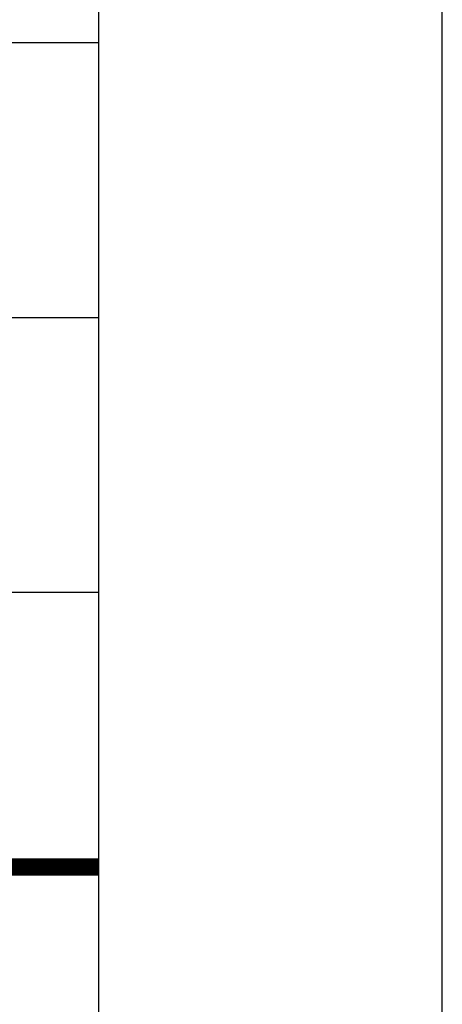
# Model space of a CAD drawing. Extents: x 1738240 to 1982795, y 1701704 to 1916603.
# Drawn here: x 1830034 to 1831264, y 1715974 to 1718840 of the extents above; entities that cross this region are included whole.
import ezdxf

# ---------------------------------------------------------------- set-up
doc = ezdxf.new("R2010")
doc.units = 0
doc.header["$LTSCALE"] = 1000
doc.header["$MEASUREMENT"] = 0
doc.layers.add('TK', color=142, linetype='Continuous')

msp = doc.modelspace()

# ---------------------------------------------------------------- linework, layer by layer
at = {"layer": 'TK'}
for p, q in [((1823264.4, 1718773.3), (1830264.4, 1718773.3)), ((1823264.4, 1717973.3), (1830264.4, 1717973.3)), ((1823264.4, 1717173.3), (1830264.4, 1717173.3)), ((1823264.4, 1716373.3), (1830264.4, 1716373.3)), ((1823264.4, 1716373.3), (1830264.4, 1716373.3)), ((1823264.4, 1716373.2), (1830264.4, 1716373.2)), ((1823264.4, 1716373.2), (1830264.4, 1716373.2))]:
    msp.add_line(p, q, dxfattribs=at)
for points in [[(1771864.4, 1705773.3), (1831264.4, 1705773.3), (1831264.4, 1747773.3), (1771864.4, 1747773.3)], [(1774364.4, 1706773.3), (1830264.4, 1706773.3), (1830264.4, 1746773.3), (1774364.4, 1746773.3)]]:
    msp.add_lwpolyline(points, close=True, dxfattribs=at)
at = {"layer": 'TK', "const_width": 50}
for points in [[(1823264.4, 1716373.2), (1830264.4, 1716373.2)], [(1830264.4, 1716373.2), (1823264.4, 1716373.2)], [(1830264.4, 1716373.2), (1823264.4, 1716373.2)]]:
    msp.add_lwpolyline(points, dxfattribs=at)

doc.saveas('drawing.dxf')
